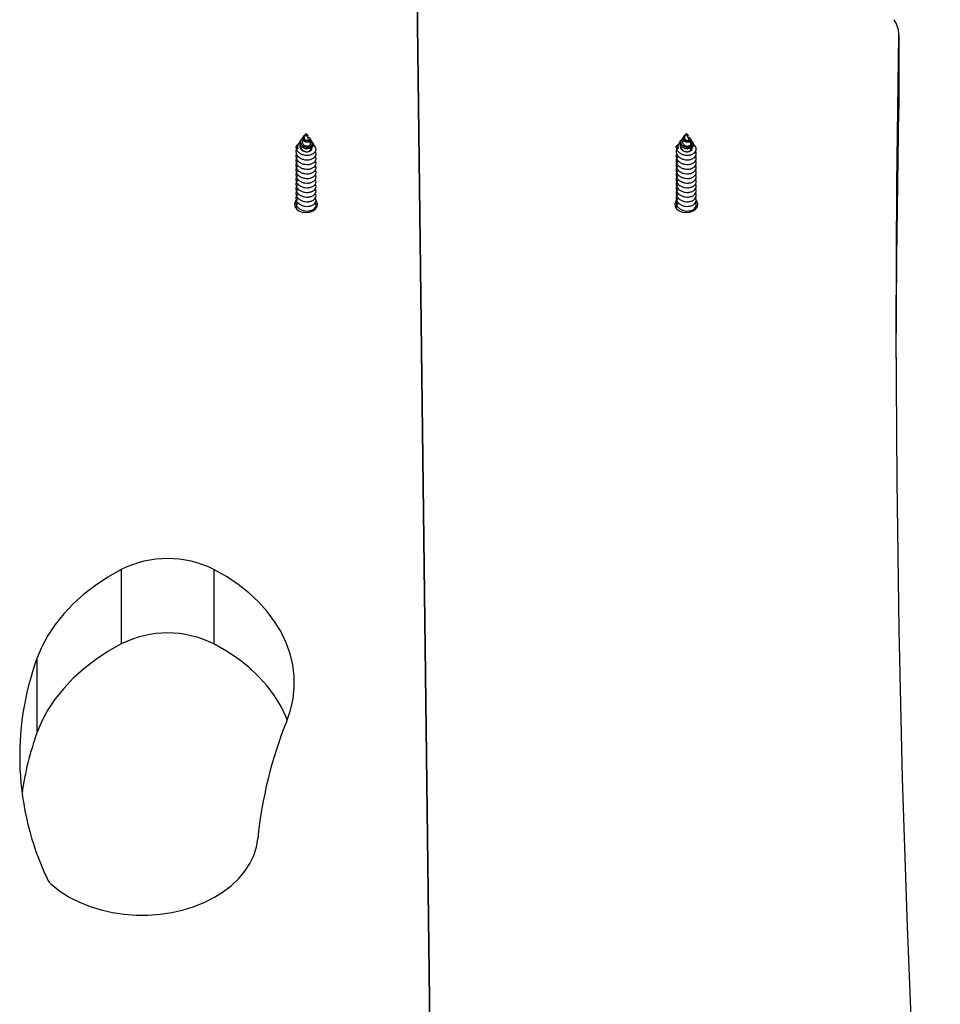
# Model space of a CAD drawing. Units: millimetres. Extents: x -1.4 to 17.5, y 1.4 to 16.5.
# Drawn here: x 10.8 to 11.1, y 13.4 to 13.7 of the extents above; entities that cross this region are included whole.
import ezdxf

# ---------------------------------------------------------------- set-up
doc = ezdxf.new("R2010")
doc.units = ezdxf.units.MM

# ---------------------------------------------------------------- blocks, each defined once
blk = doc.blocks.new('OPSH2_S011A')
at = {"color": 7, "linetype": 'Continuous', "lineweight": 25}
for p, q in [((25.75898261849416, 10.23676526142468), (25.74949957911504, 11.0063459236752)), ((25.74949957911504, 11.0063459236752), (25.75898589674962, 10.23649900747647)), ((25.89987667386067, 10.6757338602673), (25.89987667386067, 10.6531063873898)), ((25.89987786595357, 10.65323799444546), (25.89987786595357, 10.67586534811367)), ((25.89987667386067, 10.6531063873898), (25.89987786595357, 10.65323799444546)), ((25.71891333643926, 10.64498334719052), (25.71881558482183, 10.64483612371792)), ((25.71966065947545, 10.64582222296109), (25.7191809612943, 10.64477580381741)), ((25.71991648261083, 10.64526408506741), (25.71966065947545, 10.64582222296109)), ((25.71966065947545, 10.64550393415799), (25.71974345032704, 10.6453897316586)), ((25.71966065947545, 10.64550393415799), (25.71966065947545, 10.64542287184109)), ((25.71966065947545, 10.64542287184109), (25.71966065947545, 10.64536922766079)), ((25.72047438208592, 10.6440469582211), (25.71992983405126, 10.64523499800076)), ((25.7202065188123, 10.64528673483242), (25.72014971558583, 10.64537220789303)), ((25.72103800360692, 10.64403456045498), (25.72086491171849, 10.64429515196194)), ((25.83452179018987, 10.64498334719052), (25.83442403857244, 10.64483612371792)), ((25.83526911322606, 10.64582222296109), (25.83478947464955, 10.64477580381741)), ((25.83552493636144, 10.64526408506741), (25.83526911322606, 10.64582222296109)), ((25.83526911322606, 10.64550393415799), (25.83535190407765, 10.6453897316586)), ((25.83526911322606, 10.64550393415799), (25.83526911322606, 10.64542287184109)), ((25.83526911322606, 10.64542287184109), (25.83526911322606, 10.64536922766079)), ((25.83608289544118, 10.6440469582211), (25.83553828780187, 10.64523499800076)), ((25.83581503216756, 10.64528673483242), (25.83575822894109, 10.64537220789303)), ((25.83664645735753, 10.64403456045498), (25.8364733654691, 10.64429515196194)), ((25.71717025820745, 10.64233403993954), (25.71731420342458, 10.64252215219845)), ((25.71738233153356, 10.64267772032132), (25.71729059998525, 10.64253943754544)), ((25.71819724623693, 10.64390497995724), (25.71797813956273, 10.64357488943448)), ((25.71877064291967, 10.64388066126217), (25.71862526719106, 10.64356344534268)), ((25.72102912251485, 10.64283674551358), (25.72081776444448, 10.64329784704556)), ((25.72178270403874, 10.64291303945889), (25.72162892405522, 10.6431445438992)), ((25.83277871195806, 10.64233403993954), (25.83292265717519, 10.64252215219845)), ((25.83299084488881, 10.64267772032132), (25.83289905373586, 10.64253943754544)), ((25.83380575959218, 10.64390497995724), (25.83358665291799, 10.64357488943448)), ((25.83437915627492, 10.64388066126217), (25.83423378054631, 10.64356344534268)), ((25.8366376358701, 10.64283674551358), (25.83642627779973, 10.64329784704556)), ((25.83739115778936, 10.64291303945889), (25.83723737780583, 10.6431445438992)), ((25.66352399174703, 10.51325541330685), (25.66352399174703, 10.49062805963864)), ((25.69168706719411, 10.51325541330685), (25.69168706719411, 10.49062805963864)), ((25.63787545744908, 10.48620897127499), (25.63787545744908, 10.46358161760678))]:
    blk.add_line(p, q, dxfattribs=at)
at = {"color": 7, "linetype": 'Continuous', "lineweight": 25, "flags": 128}
for points in [[(25.91251148764623, 10.22412287784924), (25.90939839665425, 10.26924687219967), (25.90669610087407, 10.31438409878125), (25.90440471951497, 10.35953270984997), (25.9025243121816, 10.40469079805722), (25.90105505768788, 10.44985645605435), (25.89999695603383, 10.49502795530667), (25.89935006682408, 10.54020326925625), (25.899114330454, 10.58538060976376), (25.89928992573751, 10.63055806948056), (25.89987667386067, 10.6757338602673)], [(25.89912613217366, 10.57736986471524), (25.89928992573751, 10.60793071581234), (25.89987667386067, 10.6531063873898)], [(25.72177382294667, 10.64290576769223), (25.7218134004308, 10.64286440206875), (25.72195674960149, 10.64237719370236), (25.72182693068517, 10.64190274072995), (25.7214461166097, 10.64149587942471), (25.72087701146138, 10.64121919466366), (25.72017874304784, 10.64110272718777), (25.71945555989278, 10.64116352392544), (25.71877815310491, 10.64139979673733), (25.71823449913991, 10.6417788822781), (25.71787967268956, 10.64226525617947), (25.71774842326177, 10.64280181719174), (25.71784826104177, 10.64333062960019), (25.71802045886052, 10.64363604380002), (25.71802045886052, 10.64363604380002)], [(25.83738233630193, 10.64290576769223), (25.83742191378606, 10.64286440206875), (25.8375652033521, 10.64237719370236), (25.83743544404042, 10.64190274072995), (25.83705457036031, 10.64149587942471), (25.83648546521199, 10.64121919466366), (25.83578719679845, 10.64110272718777), (25.83506401364339, 10.64116352392544), (25.83438660685552, 10.64139979673733), (25.83384295289052, 10.6417788822781), (25.83348818604482, 10.64226525617947), (25.83335687701238, 10.64280181719174), (25.83345677439702, 10.64333062960019), (25.83362897221578, 10.64363604380002), (25.83362897221578, 10.64363604380002)], [(25.71669979874623, 10.62557607485165), (25.71645541970265, 10.62525051428189), (25.7161725956632, 10.62446075273861), (25.71626772467626, 10.62364881826748), (25.71673055474294, 10.62290268732418), (25.71751089875234, 10.62230330301632), (25.71852417771352, 10.6219156344067), (25.71966065947545, 10.62178152395596)], [(25.71966065947545, 10.62178152395596), (25.72079708163274, 10.6219156344067), (25.72181036059392, 10.62230330301632), (25.72259070460332, 10.62290268732418), (25.72305353467, 10.62364881826748), (25.72314866368306, 10.62446075273861), (25.7228658396436, 10.62525051428189), (25.72274013344777, 10.62543254686703)], [(25.83230831210149, 10.62557607485165), (25.83206393305791, 10.62525051428189), (25.83178104941381, 10.62446075273861), (25.83187623803151, 10.62364881826748), (25.83233900849355, 10.62290268732418), (25.83311935250295, 10.62230330301632), (25.83413269106877, 10.6219156344067), (25.83526911322606, 10.62178152395596)], [(25.83526911322606, 10.62178152395596), (25.83640559498799, 10.6219156344067), (25.83741887394918, 10.62230330301632), (25.83819921795858, 10.62290268732418), (25.83866204802526, 10.62364881826748), (25.83875717703832, 10.62446075273861), (25.83847435299886, 10.62525051428189), (25.83834864680303, 10.62543254686703)], [(25.66352399174703, 10.51325541330685), (25.65945871655477, 10.51094442201962), (25.6556524831487, 10.50842243028988), (25.65212692801488, 10.50570410086026), (25.64890237633718, 10.50280481172909), (25.64599730555547, 10.49974149061551), (25.64342840497029, 10.49653142286648), (25.64121027771962, 10.4931930859219), (25.63935573880208, 10.48974567247738), (25.63787545744908, 10.48620897127499)], [(25.71381523196233, 10.46716969801297), (25.71495886628163, 10.4705234129559), (25.71571715657247, 10.47393136812558), (25.71608509604467, 10.47737139059414), (25.71606036011708, 10.48082118822445), (25.71564312760366, 10.48425846887936), (25.71483602110875, 10.48766070200314), (25.7136444050504, 10.4910060722958), (25.71207584921849, 10.49427288366665), (25.71014066521657, 10.49743967844357), (25.70785131041539, 10.50048619104733), (25.7052227455808, 10.50339251352658), (25.7022718984319, 10.50613981081356), (25.69901796166432, 10.50871032072415), (25.69548203532231, 10.51108735395779), (25.69168706719411, 10.51325541330685)], [(25.66352399174703, 10.49062805963864), (25.65945871655477, 10.48831694914212), (25.6556524831487, 10.48579495741238), (25.65212692801488, 10.48307662798275), (25.64890237633718, 10.48017745806088), (25.64599730555547, 10.477114017738), (25.64342840497029, 10.47390394998898), (25.64121027771962, 10.47056573225369), (25.63935573880208, 10.46711831880917), (25.63787545744908, 10.46358161760678)], [(25.71397151534093, 10.46756571127285), (25.7136444050504, 10.46837871862759), (25.71207584921849, 10.47164541078915), (25.71014066521657, 10.47481232477536), (25.70785131041539, 10.47785871816983), (25.7052227455808, 10.48076504064908), (25.7022718984319, 10.48351245714535), (25.69901796166432, 10.48608296705594), (25.69548203532231, 10.48845988108029), (25.69168706719411, 10.49062805963864)], [(25.64266975705159, 10.41717987848629), (25.64514144246114, 10.41527992082943), (25.64787771288884, 10.41357069803585), (25.65084912364019, 10.41207080675473), (25.65402396504415, 10.41079610182156), (25.65736814324391, 10.40976029230465), (25.66084583584798, 10.40897446466793), (25.66441978995336, 10.40844720198025), (25.66805167977346, 10.40818398786892), (25.67170264307988, 10.40818756414761), (25.67533346001638, 10.40845816923489), (25.67890526835454, 10.40899258447995), (25.68237980191243, 10.40978532625546), (25.68571980778707, 10.41082781149258), (25.68888952319158, 10.41210895372738), (25.69185497347844, 10.41361480547299), (25.69458432976735, 10.4153293926846), (25.69704838578237, 10.41723435713162), (25.69922073666585, 10.41930931402554), (25.7010780770017, 10.42153185201992), (25.70260049883855, 10.42387824846615), (25.70377173010839, 10.42632335020413), (25.70457919423116, 10.42884105039944), (25.70501424853337, 10.43140428854336)]]:
    blk.add_lwpolyline(points, dxfattribs=at)
at = {"color": 7, "linetype": 'Continuous', "lineweight": 25}
for centre, radius, start, end in [((25.89176652777151, 10.6757878650768), 0.008110325893595643, 359.6184776608679, 34.60623890528435), ((25.71838291690547, 10.64172315863549), 0.001357835440821522, 153.2631504414321, 205.3211495604059), ((25.71989621349367, 10.64190045675592), 0.001646036668253481, 261.7725131250955, 348.7582837945849), ((25.8339913015072, 10.64172322087857), 0.001357745683175179, 153.2641834365201, 205.3258475705977), ((25.83550466724428, 10.64190045675592), 0.001646036668253425, 261.7725131250955, 348.7582837945849), ((25.67760552947057, 10.48522556163867), 0.03136817318874713, 63.32612339251546, 116.6738766074845), ((25.67760552947057, 10.46259706676015), 0.03136919295087544, 63.32705911214843, 116.6729408878516), ((25.71960986979612, 10.45644753021757), 0.08698423728189804, 159.9922332752335, 205.1257136732202), ((25.83312858037989, 10.41884407446183), 0.1287285555042222, 157.9505189300552, 174.4006671186975), ((25.72117771569738, 10.43335322722292), 0.08861727717827009, 160.0553804984918, 172.3224724188583), ((25.64704673838169, 10.42245283100679), 0.006852882156476978, 205.3987925784128, 230.3045557021591)]:
    blk.add_arc(centre, radius, start, end, dxfattribs=at)
for points, knots in [([(25.7186515528394, 10.64433985544552), (25.71862412896844, 10.64432516131079), (25.71844215685924, 10.64422765783716), (25.71820079121262, 10.64394435232758), (25.71798939307446, 10.64352183370907), (25.7179633552998, 10.64304821482243), (25.71812822911689, 10.64258707573286), (25.71847317397642, 10.64217508487842), (25.71890982996975, 10.64189150336448), (25.71922680146618, 10.64178389371669), (25.71935357634557, 10.64174085451474)], [0, 0, 0, 0, 0.02423187948436252, 0.1607915312775443, 0.3014887425442619, 0.4453583618643865, 0.5925577428418715, 0.7437970657766503, 0.8975299154076881, 1, 1, 1, 1]), ([(25.72102340046895, 10.64402597738614), (25.72106506616201, 10.64395945582315), (25.72116309353369, 10.64380294975022), (25.72110153136983, 10.6435432129591), (25.72088367980923, 10.64330202291318), (25.72052340627506, 10.64314987723252), (25.72008495433711, 10.6431047353643), (25.71962398062279, 10.64317978357109), (25.71920770064953, 10.64336884178725), (25.71887990034084, 10.64364618266232), (25.71868148032191, 10.64398657844855), (25.71863009387944, 10.64434324167529), (25.71868576359812, 10.64463802379292), (25.71879362109958, 10.64478214356119), (25.71882786337865, 10.64482789827694)], [0, 0, 0, 0, 0.07663696267583155, 0.180304693726147, 0.2804002052170601, 0.3769334821111396, 0.4714937358770231, 0.5609142970799099, 0.6494662165027183, 0.7323373050541568, 0.8136776808914065, 0.8913051787902736, 0.9654918913992457, 1, 1, 1, 1]), ([(25.7194650370313, 10.6453954537045), (25.71943880100771, 10.64538760066704), (25.71932602464513, 10.64535384414363), (25.71913655171757, 10.64523379382068), (25.71893211831612, 10.64503448432684), (25.71879745793031, 10.64478531027713), (25.71875162643683, 10.64450261027456), (25.71881311957459, 10.64421555465911), (25.71897854532581, 10.64394315619926), (25.71924203952786, 10.64371908814688), (25.71957387380844, 10.64355765350489), (25.71994560439289, 10.64348313606557), (25.72031018198159, 10.64349488719095), (25.72062902490616, 10.64359632888487), (25.72085688806619, 10.64376796231578), (25.72096391654232, 10.64399060526453), (25.72092837487544, 10.64423181728476), (25.72074140753485, 10.64445225286259), (25.72048329448826, 10.64460826271885), (25.72026839924474, 10.64464419493457), (25.72019495551122, 10.64465647531857)], [0, 0, 0, 0, 0.01353754985473188, 0.05819157773154757, 0.1033179833152282, 0.1515866077808764, 0.2010176893424796, 0.2530248877088798, 0.3068164360465901, 0.3625939909825295, 0.4208307898089227, 0.4804490270071702, 0.543147267809332, 0.606646621550784, 0.673851843146617, 0.7412621804292078, 0.8129730663208147, 0.8847932902918806, 0.9606263462648467, 1, 1, 1, 1]), ([(25.71918561045659, 10.64477401567807), (25.71916347118186, 10.64472088496755), (25.71911225643653, 10.64459797779169), (25.71911612185632, 10.64439066041619), (25.71918845286855, 10.64417262823905), (25.71933650723186, 10.64398026760306), (25.71954193220081, 10.64382479352012), (25.71978420431169, 10.64372975497086), (25.72003093474378, 10.64369197911206), (25.7202536695133, 10.64372175689992), (25.72041707804892, 10.64380019356837), (25.72050572842291, 10.64391908842195), (25.72048359713536, 10.6440037134406), (25.72047247473729, 10.64404624296536)], [0, 0, 0, 0, 0.06200901730688739, 0.14344534752139, 0.2245680161575426, 0.3126589179951463, 0.4008210653472413, 0.4941010170378541, 0.5894315666756113, 0.688038491554928, 0.790701094640164, 0.8948138124003575, 1, 1, 1, 1]), ([(25.71966065947545, 10.64542287184109), (25.71970519655333, 10.6453848224654), (25.71979360657788, 10.64530929110138), (25.71993939598197, 10.64526342593386), (25.72006139957757, 10.6452536886744), (25.72014590364161, 10.64528570794106), (25.72017424117094, 10.64533742177615), (25.72013456480109, 10.64540224557446), (25.72002251453542, 10.64545036165315), (25.71990845712862, 10.64547612453485), (25.71983211109928, 10.64546790628616), (25.71982349936498, 10.64546697927823)], [0, 0, 0, 0, 0.1115970518609514, 0.2215299831177424, 0.3315084736845635, 0.4490053605408715, 0.5740013549814724, 0.7017116724886284, 0.8425151326069028, 0.9822359083324617, 1, 1, 1, 1]), ([(25.72019829337133, 10.64528125120511), (25.72020807718327, 10.64526985668896), (25.72023799614017, 10.64523501218979), (25.72018787468205, 10.64518556395966), (25.72006870905371, 10.64516067309692), (25.71990189190656, 10.6451947597569), (25.71975605700318, 10.64527417324267), (25.7196830115392, 10.6453469559891), (25.71966065947545, 10.64536922766079)], [0, 0, 0, 0, 0.1082377919995996, 0.3309918360475595, 0.5337960929753753, 0.725823561475491, 0.9161014389643718, 1, 1, 1, 1]), ([(25.83426000659001, 10.64433985544552), (25.83423258239073, 10.64432516152452), (25.83405061921276, 10.64422766542599), (25.83380932816017, 10.64394431968854), (25.83359782900989, 10.64352185012272), (25.83357179663945, 10.64304820374569), (25.83373675685762, 10.64258708269504), (25.83408168011393, 10.64217510487366), (25.83451830717804, 10.64189147579496), (25.83483529268615, 10.6417838898477), (25.83496208970082, 10.64174085451474)], [0, 0, 0, 0, 0.02423183424695171, 0.1607814122613916, 0.301483933926054, 0.4453532846624282, 0.5925566186600018, 0.7437956592528605, 0.8975159912254002, 1, 1, 1, 1]), ([(25.83663185421956, 10.64402597738614), (25.83667354453628, 10.64395945644524), (25.83677162767817, 10.6438029552845), (25.83671003923992, 10.64354321230518), (25.83649219332183, 10.64330202252027), (25.83613191120385, 10.64314987392378), (25.83569343448853, 10.6431047279592), (25.83523246977548, 10.64317980955899), (25.83481616202353, 10.64336880257257), (25.83448842494563, 10.64364622094386), (25.83428992679019, 10.64398655711271), (25.83423851946391, 10.64434325829994), (25.83429430532233, 10.64463799363408), (25.83440209983219, 10.64478214135202), (25.83443631712926, 10.64482789827694)], [0, 0, 0, 0, 0.07663945686709793, 0.1803065881241497, 0.2804015204896889, 0.376934238868514, 0.4715042708984081, 0.5609131578921244, 0.6494750856060546, 0.7323371659949764, 0.8136824443761903, 0.8913094931434922, 0.9654982856668072, 1, 1, 1, 1]), ([(25.83507349078191, 10.6453954537045), (25.83504727542659, 10.64538759874618), (25.8349345159606, 10.64535381240408), (25.83474500705798, 10.64523382118647), (25.83454058104708, 10.64503447938829), (25.8344058862278, 10.64478531582414), (25.83436018293033, 10.64450261093576), (25.83442154630775, 10.64421554902206), (25.83458700729007, 10.64394315692594), (25.83485049061001, 10.64371908812141), (25.8351823295945, 10.64355765279366), (25.83555407056811, 10.64348313545257), (25.83591867676678, 10.64349487802689), (25.83623748475311, 10.64359633784976), (25.83646532088933, 10.64376796601742), (25.83657247165247, 10.64399060177207), (25.83653680095649, 10.64423181600965), (25.83634987145997, 10.64445225402675), (25.83609175187412, 10.64460825239154), (25.83587689081578, 10.64464419356305), (25.83580346886647, 10.64465647531857)], [0, 0, 0, 0, 0.01352887714567011, 0.05819142848946383, 0.1033181688252457, 0.151587151352283, 0.2010172392068438, 0.2530231013808434, 0.3068150487495336, 0.3625930174488445, 0.4208302482815215, 0.4804489277336981, 0.5431563924856955, 0.60664885090615, 0.6738545710369063, 0.7412677417419355, 0.8129799071187214, 0.8848006638592506, 0.9606342823692615, 1, 1, 1, 1]), ([(25.83479412381185, 10.64477401567807), (25.8347719597452, 10.64472088628996), (25.83472069085038, 10.64459798984704), (25.8347245846664, 10.64439066145574), (25.83479689495125, 10.64417260677406), (25.83494502393678, 10.6439803076281), (25.83515038699279, 10.64382477229798), (25.83539266228418, 10.64372975926641), (25.83563938586413, 10.64369197805159), (25.83586212971223, 10.64372175663617), (25.83602551076747, 10.64380019737278), (25.8361142766682, 10.64391908457297), (25.83609208231537, 10.64400371282669), (25.8360809284879, 10.64404624296536)], [0, 0, 0, 0, 0.06201526095016775, 0.1434508349776506, 0.2245727503393264, 0.3126753534321452, 0.4008198324417896, 0.4940989179699847, 0.5894285824042456, 0.6880345916568826, 0.790696241455942, 0.8948138780044866, 0.9999999999999999, 0.9999999999999999, 0.9999999999999999, 0.9999999999999999]), ([(25.83526911322606, 10.64542287184109), (25.83531364635583, 10.64538482150679), (25.83540205957179, 10.64530927881775), (25.83554791066327, 10.64526343554722), (25.83566984367754, 10.6452536874957), (25.83575436225347, 10.64528570885237), (25.83578269207756, 10.64533742176796), (25.83574302526104, 10.64540224459675), (25.83563094908205, 10.64545036296282), (25.83551697984531, 10.64547611260683), (25.83544058535718, 10.64546790652899), (25.83543195311559, 10.64546697927823)], [0, 0, 0, 0, 0.1115959397866372, 0.221555410305838, 0.3315094542855422, 0.449005170275168, 0.5739999191198282, 0.7017089639825783, 0.8425110209821437, 0.9822044369437735, 1, 1, 1, 1]), ([(25.83580674712194, 10.64528125120511), (25.83581653093388, 10.64526985668896), (25.83584644989078, 10.64523501218979), (25.83579632843266, 10.64518556395966), (25.83567716280432, 10.64516067309692), (25.83551034565717, 10.6451947597569), (25.83536451075379, 10.64527417324267), (25.83529146528981, 10.6453469559891), (25.83526911322606, 10.64536922766079)], [0, 0, 0, 0, 0.1082377919995996, 0.3309918360475595, 0.5337960929753753, 0.725823561475491, 0.9161014389643718, 1, 1, 1, 1]), ([(25.71679063622487, 10.64101308180203), (25.71673435108387, 10.64090132352599), (25.71662311759538, 10.64068046127328), (25.71660484057448, 10.64034705938489), (25.7166311472467, 10.63987348894339), (25.71685672757594, 10.63926135023836), (25.71744903586587, 10.63858669775878), (25.71829010716392, 10.63808521519864), (25.71927950671689, 10.63779906932892), (25.72031457923204, 10.63775845676615), (25.72127446428404, 10.63795152624958), (25.722055924278, 10.63835679730424), (25.72257799202744, 10.638914980639), (25.72274997488439, 10.63955212257575), (25.72270024619338, 10.64004319280308), (25.72250642886793, 10.64026220534548), (25.72247638289464, 10.64029615713467)], [0, 0, 0, 0, 0.03930724968146278, 0.07768093791844342, 0.1090963526089701, 0.1961200378941734, 0.2841458390785694, 0.3711482026033233, 0.4591638862284533, 0.546205539300304, 0.6341415276211193, 0.7212892298505007, 0.8090693470162119, 0.896379445065224, 0.983936521409645, 0.9999999999999999, 0.9999999999999999, 0.9999999999999999, 0.9999999999999999]), ([(25.71661074940694, 10.64174073530545), (25.71676303981003, 10.64194149367073), (25.71692400083721, 10.64215368217252), (25.71715767090446, 10.64232482105659), (25.71717025820745, 10.64233403993954)], [0, 0, 0, 0, 0.9461321543897981, 1, 1, 1, 1]), ([(25.71661074940694, 10.64174073530545), (25.7166142078806, 10.64164571205934), (25.71662724860307, 10.64128741191494), (25.71685817769794, 10.64067562736896), (25.71744862425676, 10.64000087021928), (25.71829023775008, 10.63949939568634), (25.71927944104955, 10.63921323763303), (25.72031470953353, 10.63917268140345), (25.7212740319912, 10.63936553707013), (25.72205743317973, 10.63977157890427), (25.72257243994245, 10.64032697329809), (25.72277054136175, 10.64097436247981), (25.72260463522362, 10.64161104902074), (25.72229382333008, 10.64206743962482), (25.72198315496662, 10.64223317266429), (25.72192569558156, 10.642263825668)], [0, 0, 0, 0, 0.03098711003308536, 0.1168417879762305, 0.2036830805082573, 0.2895105064932282, 0.3763399301611994, 0.4622078209355483, 0.5489596734259031, 0.6349294944957394, 0.7215293359321748, 0.8076620516858792, 0.8940384152167723, 0.9804019714578455, 0.9999999999999999, 0.9999999999999999, 0.9999999999999999, 0.9999999999999999]), ([(25.71715553586019, 10.64114242388119), (25.71705809023588, 10.64122222850516), (25.71683701563434, 10.64140328102063), (25.71669190047142, 10.6416197063089), (25.71661074940694, 10.64174073530545)], [0, 0, 0, 0, 0.4407816332507167, 1, 1, 1, 1]), ([(25.71780683581365, 10.64311104608883), (25.7177059468233, 10.64303031298083), (25.71739807394825, 10.64278394780455), (25.71712434753699, 10.64223938131532), (25.71702843266776, 10.64163930694563), (25.71712073456293, 10.64127847219684), (25.71715553586019, 10.64114242388119)], [0, 0, 0, 0, 0.1568269105413162, 0.4785730472314424, 0.803402364017651, 1, 1, 1, 1]), ([(25.71787049357427, 10.64230280710568), (25.71786597317733, 10.64229384705492), (25.71778099213334, 10.64212540288632), (25.71780077012427, 10.6417574001815), (25.71795583657531, 10.64126123733955), (25.7183121322234, 10.64082954948377), (25.71879332536282, 10.64051009427827), (25.71926203263702, 10.64033324028229), (25.71955786635426, 10.64028731813674), (25.71966065947545, 10.64027136160244)], [0, 0, 0, 0, 0.01040467805225008, 0.1956023842128902, 0.3787450111597163, 0.5640584432482948, 0.734832662827091, 0.9078625035165999, 1, 1, 1, 1]), ([(25.7180052596761, 10.64209311796536), (25.71798549414252, 10.64202898276004), (25.71791719216635, 10.64180735649721), (25.71800477474808, 10.64141330790777), (25.7182623743076, 10.64096296518424), (25.7187003640167, 10.64059563635952), (25.71919343090049, 10.64036303590261), (25.71952738732962, 10.64029751075383), (25.71966065947545, 10.64027136160244)], [0, 0, 0, 0, 0.07874585172926156, 0.2721149586259814, 0.4659074437545324, 0.6657460409060445, 0.8666091190838067, 1, 1, 1, 1]), ([(25.71863784377111, 10.64355820013394), (25.71860611219036, 10.64349025905436), (25.71852414478526, 10.64331475710956), (25.7185338333331, 10.64300385003104), (25.71866057624011, 10.64266778019906), (25.7189147374249, 10.64236966472332), (25.71927005542075, 10.64214070371314), (25.71968744124679, 10.64200323480678), (25.72012487934008, 10.64196652919041), (25.72052752226064, 10.64203654869185), (25.72085253837413, 10.64219543694604), (25.72104563335616, 10.64242630990417), (25.72110569998968, 10.64265198633244), (25.72103609790993, 10.64278248805918), (25.72101141993535, 10.64282875849118)], [0, 0, 0, 0, 0.05093549801586682, 0.1315739895709042, 0.213531152239069, 0.298536476549576, 0.3841137659202876, 0.473484815699818, 0.5630501121500626, 0.656535830946665, 0.7504417314291292, 0.8477537455644072, 0.9460198718791601, 1, 1, 1, 1]), ([(25.71935357634557, 10.64174085451474), (25.7195690831024, 10.64169006732196), (25.71999723051358, 10.64158916837447), (25.72063546125374, 10.64163364957572), (25.72118512247125, 10.64181862648535), (25.72159150562238, 10.64212223822857), (25.72179963950403, 10.64251617111937), (25.72177278559066, 10.64293540394907), (25.72153628051838, 10.64332518680372), (25.72122522908576, 10.6435038524513), (25.72108121697438, 10.64358657194485)], [0, 0, 0, 0, 0.1213022852574701, 0.2409913275869486, 0.3635983900928374, 0.4897907397333096, 0.6180375485300529, 0.7506415885770541, 0.8845508249210684, 1, 1, 1, 1]), ([(25.71935357634557, 10.64174085451474), (25.71954302197737, 10.64170794059088), (25.71994010053841, 10.64163895291664), (25.72052320664189, 10.64170215929595), (25.72102625870066, 10.64189358330064), (25.72137615348875, 10.64218338134911), (25.72153845413432, 10.64254059211349), (25.72148694679272, 10.64290187169705), (25.72127802351243, 10.64321028165055), (25.72102873652621, 10.64333840772439), (25.72092743699086, 10.64339047266354)], [0, 0, 0, 0, 0.1207668810966991, 0.2531277116811763, 0.3838955419148319, 0.5162245773242036, 0.6470795977858336, 0.7792441221130862, 0.9102942827266625, 1, 1, 1, 1]), ([(25.71966065947545, 10.64027136160244), (25.7198289203845, 10.64026049490336), (25.72016642943545, 10.64023869774688), (25.72066711720272, 10.64033125829052), (25.72111824870099, 10.64053352021152), (25.72141316645975, 10.64084017521041), (25.72153998287759, 10.64109198923767), (25.72150649758278, 10.64121788775343), (25.72150446955693, 10.64122551275601)], [0, 0, 0, 0, 0.173791767063082, 0.3486032176135719, 0.5604963988195096, 0.7739943240550691, 0.9863120390060502, 1, 1, 1, 1]), ([(25.83239914958013, 10.64101308180203), (25.83234283905786, 10.64090132482293), (25.83223155764991, 10.6406804695806), (25.8322132985988, 10.64034705910386), (25.83223959131028, 10.63987348298893), (25.83246527460797, 10.6392613774559), (25.83305747966388, 10.63858666390011), (25.83389861959422, 10.63808523202157), (25.83488801569202, 10.63779906616115), (25.83592309556771, 10.63775845722272), (25.8368829700632, 10.63795152762928), (25.83766445720194, 10.63835678746896), (25.83818639686542, 10.63891499357202), (25.83835857166032, 10.63955213032192), (25.83830862001214, 10.64004316002216), (25.83811492009973, 10.64026220478614), (25.8380848962499, 10.64029615713467)], [0, 0, 0, 0, 0.03930881201229174, 0.07768246180355887, 0.1090978450197059, 0.1961228356205633, 0.2841456292968579, 0.3711520292075104, 0.4591676246517562, 0.5462091905185815, 0.6341450907383576, 0.7212927056564654, 0.8090701964376912, 0.8963811592672404, 0.9839388854504291, 1, 1, 1, 1]), ([(25.83221920315755, 10.64174073530545), (25.83237160480549, 10.64194143330211), (25.83253267655, 10.64215354896247), (25.83276614493043, 10.64232482079829), (25.83277871195806, 10.64233403993954)], [0, 0, 0, 0, 0.9461724627419505, 1, 1, 1, 1]), ([(25.83221920315755, 10.64174073530545), (25.8322226601842, 10.64164571163279), (25.83223569560069, 10.64128740566944), (25.83246672356491, 10.64067565468837), (25.83305706834217, 10.64000083633242), (25.83389875009034, 10.63949941251381), (25.83488795009016, 10.63921323447526), (25.83592322570185, 10.63917268181545), (25.83688253837882, 10.63936553861718), (25.83766596383903, 10.63977156843781), (25.83818085336607, 10.64032698863672), (25.83837910716211, 10.6409743616458), (25.83821304293834, 10.64161103440152), (25.83790233445798, 10.64206744438603), (25.83759166903401, 10.64223317284255), (25.83753420893682, 10.642263825668)], [0, 0, 0, 0, 0.03098712835156813, 0.1168432307036344, 0.2036816947024088, 0.28951323945801, 0.3763427144564634, 0.4622106559928704, 0.5489625597678502, 0.6349324316600022, 0.7215298201782376, 0.8076635262653494, 0.8940406684741882, 0.9804019598721846, 1, 1, 1, 1]), ([(25.83276404921544, 10.64114242388119), (25.83266660640784, 10.64122222958564), (25.83244553202822, 10.64140328960444), (25.83230037783433, 10.64161970768133), (25.83221920315755, 10.64174073530545)], [0, 0, 0, 0, 0.4407693367748926, 1, 1, 1, 1]), ([(25.83341528956426, 10.64311104608883), (25.83331439779541, 10.64303031373753), (25.83300652251474, 10.64278395572897), (25.8327329097976, 10.642239365039), (25.83263684481899, 10.64163930450182), (25.83272922003398, 10.64127847220685), (25.83276404921544, 10.64114242388119)], [0, 0, 0, 0, 0.1568274650143945, 0.4785653008012868, 0.8033980925188937, 1, 1, 1, 1]), ([(25.83347900692952, 10.64230280710568), (25.83347448658715, 10.64229384705492), (25.83338950613434, 10.64212540204777), (25.83340917604819, 10.64175739284461), (25.83356437533367, 10.64126124563141), (25.83392063863376, 10.64082954874253), (25.83440184030788, 10.64051009324054), (25.83487052807341, 10.64033325132901), (25.83516634017833, 10.64028731953736), (25.83526911322606, 10.64027136160244)], [0, 0, 0, 0, 0.01040479802879349, 0.1956056221493099, 0.3787551057416015, 0.5640706746829416, 0.7348468634625595, 0.9078786993625005, 1, 1, 1, 1]), ([(25.83361371342671, 10.64209311796536), (25.83359394630607, 10.6420289825836), (25.83352563823355, 10.64180735373598), (25.83361331108991, 10.641413312729), (25.83387088011769, 10.64096296263857), (25.83430886992137, 10.64059565456033), (25.83480189893108, 10.64036302689316), (25.8351358401671, 10.64029750916221), (25.83526911322606, 10.64027136160244)], [0, 0, 0, 0, 0.07874703859763854, 0.2721214866993084, 0.4659168926950193, 0.6657585018415287, 0.866607108597986, 1, 1, 1, 1]), ([(25.83424635712636, 10.64355820013394), (25.83421462552833, 10.64349025902798), (25.83413265807685, 10.64331475701498), (25.83414234713037, 10.64300385068405), (25.83426908790734, 10.64266777770432), (25.83452324727132, 10.64236968625833), (25.83487853015795, 10.64214067245926), (25.83529592576197, 10.64200325243279), (25.83573335685487, 10.64196652962879), (25.83613602643182, 10.64203653494756), (25.83646099371909, 10.64219544809281), (25.83665405905613, 10.64242630964223), (25.8367142528552, 10.64265199115549), (25.83664457806954, 10.64278248844936), (25.83661987368596, 10.64282875849118)], [0, 0, 0, 0, 0.05093569659141779, 0.1315745025211744, 0.2135319847049887, 0.2985376404146136, 0.3841052474271083, 0.4734881978490145, 0.5630420695659336, 0.6565388173000544, 0.7504367481255356, 0.8477491416384103, 0.9460168614654348, 1, 1, 1, 1]), ([(25.83496208970082, 10.64174085451474), (25.83517757587397, 10.64169006853886), (25.83560571976905, 10.64158916319853), (25.83624395694206, 10.64163364739385), (25.83679364049404, 10.64181861685834), (25.83719994955773, 10.64212225017569), (25.83740809630144, 10.64251616930765), (25.83738124110751, 10.6429354056089), (25.83714472887478, 10.64332517515309), (25.83683371867319, 10.64350385060139), (25.83668973032964, 10.64358657194485)], [0, 0, 0, 0, 0.1212931888712893, 0.2409942943067673, 0.3636030440867509, 0.4897907035647922, 0.6180392772477808, 0.7506451421436697, 0.8845562212982114, 0.9999999999999999, 0.9999999999999999, 0.9999999999999999, 0.9999999999999999]), ([(25.83496208970082, 10.64174085451474), (25.83515151437878, 10.6417079421543), (25.83554858875523, 10.64163895085208), (25.83613170686768, 10.64170215412183), (25.83663477162209, 10.64189358318968), (25.8369846667094, 10.64218338126271), (25.83714696844909, 10.64254059256369), (25.83709545640995, 10.64290186996992), (25.83688654391536, 10.64321029450808), (25.83663721352714, 10.64333840938876), (25.83653589074147, 10.64339047266354)], [0, 0, 0, 0, 0.1207535739813643, 0.2531251512828481, 0.3838919640026913, 0.5162199697504016, 0.6470739720197858, 0.7792374679654496, 0.9102866088683804, 1, 1, 1, 1]), ([(25.83526911322606, 10.64027136160244), (25.83543737281452, 10.64026049663504), (25.83577489697309, 10.64023870180687), (25.83627560677196, 10.64033124156309), (25.83672674156715, 10.64053353531095), (25.83702146758351, 10.64084016740422), (25.83714879192048, 10.64109201316738), (25.83711497197619, 10.64121788780618), (25.83711292330754, 10.64122551275601)], [0, 0, 0, 0, 0.1737900524726446, 0.3486181180085915, 0.5604940830603778, 0.7739899019734849, 0.9863092699807862, 1, 1, 1, 1]), ([(25.71724816147817, 10.63889199091305), (25.71714764084864, 10.63879617296139), (25.71682886814433, 10.63849231347091), (25.71665528043305, 10.63799109950092), (25.71660160072152, 10.6375195723766), (25.71663361345618, 10.63704442975437), (25.71685579552123, 10.63643313633644), (25.7174492367978, 10.63575812785426), (25.71829011357131, 10.63525694148562), (25.71927948953198, 10.63497048663508), (25.72031456917939, 10.63493019419626), (25.72127447445764, 10.63512300091939), (25.72205594830776, 10.63552831237654), (25.72257797520088, 10.6360866353351), (25.72274997859058, 10.63672375526117), (25.72270024606242, 10.63721483347204), (25.72250642885065, 10.63743384577798), (25.72247638289464, 10.63746779753079)], [0, 0, 0, 0, 0.0368358497222355, 0.1168144630786469, 0.1520849507743512, 0.1809658281053212, 0.2609756439546847, 0.341899686849255, 0.4218767249802196, 0.5027946493474771, 0.5828135523548805, 0.6636532841641632, 0.7437700714979188, 0.8244732777883842, 0.9047393591484012, 0.9852324930532715, 0.9999999999999999, 0.9999999999999999, 0.9999999999999999, 0.9999999999999999]), ([(25.71679063622487, 10.6395987827908), (25.71673435108478, 10.6394870237617), (25.71662313352427, 10.63926619164509), (25.71660483807246, 10.63893282757896), (25.71663115041265, 10.63845934404604), (25.71685669850486, 10.6378470018261), (25.71744904436419, 10.63717254674326), (25.71829014355826, 10.63667106249783), (25.71927947171044, 10.6363846953253), (25.72031460621493, 10.63634432201057), (25.72127440184813, 10.63653736094589), (25.72205600598154, 10.63694247466888), (25.72257795667629, 10.63750081132535), (25.7227499831326, 10.63813793376072), (25.72270024590144, 10.63862901332037), (25.72250642882882, 10.63884802558628), (25.72247638289464, 10.63888197733273)], [0, 0, 0, 0, 0.03930733342999867, 0.07766998011303065, 0.1090886690855427, 0.1961171141382916, 0.2841390190505181, 0.3711398395683977, 0.4591591728085182, 0.5462005859983934, 0.634138471371171, 0.7212796771670466, 0.8090689402168867, 0.8963792242899261, 0.9839364871845893, 1, 1, 1, 1]), ([(25.83285667483342, 10.63889199091305), (25.8327561563403, 10.63879617241933), (25.8324373863954, 10.6384923073782), (25.83226372492591, 10.63799110629121), (25.83221005712149, 10.63751957250393), (25.83224205879851, 10.63704442347704), (25.83246434212579, 10.63643316366129), (25.83305768073315, 10.63575809396376), (25.83389862596614, 10.63525695832037), (25.83488799851621, 10.63497048346549), (25.83592308551233, 10.63493019465373), (25.83688298023863, 10.6351230022991), (25.83766448123261, 10.63552830254035), (25.83818638003704, 10.63608664826812), (25.8383585753656, 10.63672376300825), (25.83830861988118, 10.63721480069022), (25.83811492008154, 10.63743384521864), (25.8380848962499, 10.63746779753079)], [0, 0, 0, 0, 0.03683581578002413, 0.116815828003438, 0.152086283199326, 0.1809671339181546, 0.26097815608848, 0.3418994406237797, 0.421880196222513, 0.5027980460283497, 0.5828168753027311, 0.6636565326226431, 0.7437732461331816, 0.8244740445622168, 0.9047409273899051, 0.9852346651800273, 1, 1, 1, 1]), ([(25.83239914958013, 10.6395987827908), (25.83234283905786, 10.63948702505864), (25.83223157358334, 10.6392661999506), (25.83221329609678, 10.63893282729792), (25.83223959447623, 10.63845933809249), (25.83246524553506, 10.63784702904455), (25.83305748816584, 10.63717251288641), (25.83389865598856, 10.63667107932348), (25.83488798068556, 10.63638469215844), (25.8359231225506, 10.63634432246714), (25.83688290762821, 10.6365373623256), (25.83766453890367, 10.63694246483634), (25.83818636151064, 10.63750082425746), (25.83835857990762, 10.63813794150688), (25.83830861972019, 10.63862898053854), (25.83811492006062, 10.63884802502695), (25.8380848962499, 10.63888197733273)], [0, 0, 0, 0, 0.03930889575887064, 0.07767150400209294, 0.1090901614927201, 0.1961199117744277, 0.2841388090289531, 0.3711436660132791, 0.4591629110570234, 0.5462042370304094, 0.6341420342884225, 0.7212831527678156, 0.8090697896658493, 0.8963809385095277, 0.9839388512325697, 1, 1, 1, 1]), ([(25.71724816147817, 10.63747781111111), (25.71714764028748, 10.63738198825727), (25.71682884473758, 10.63707809313551), (25.71665527646492, 10.63657699764904), (25.7166016024441, 10.63610524663805), (25.71663360063776, 10.63563021749347), (25.71685583509698, 10.63501889304722), (25.71744925335061, 10.63434399968888), (25.71829005975106, 10.63384256307096), (25.719279520694, 10.63355640794167), (25.72031457420708, 10.63351580076856), (25.72127444555663, 10.63370885680693), (25.72205595711712, 10.63411416659152), (25.72257797233597, 10.63467228922387), (25.72275000086866, 10.63530952460393), (25.72270018862601, 10.63580040579005), (25.72250642882882, 10.63601962401013), (25.72247638289464, 10.63605361772885)], [0, 0, 0, 0, 0.0368333702065889, 0.1168143193887576, 0.1520889452460788, 0.180972605973359, 0.2609720893538505, 0.3418980224098497, 0.4218791503630863, 0.5027940230252337, 0.5828133495777461, 0.6636543632231839, 0.7437681867497973, 0.8244691156098843, 0.9047347379397805, 0.9852274115160494, 1, 1, 1, 1]), ([(25.71724816147817, 10.63606363130917), (25.71714764097324, 10.63596781088459), (25.71682886866456, 10.63566394355063), (25.71665527161549, 10.63516280222107), (25.71660160259053, 10.63469106840772), (25.71663360297789, 10.63421602364075), (25.71685581609945, 10.63360475122305), (25.71744926423999, 10.63292979040931), (25.71829008000823, 10.63242843212798), (25.71927949091715, 10.63214203018912), (25.72031458576858, 10.63210166177201), (25.72127443537302, 10.63229471530745), (25.72205597068042, 10.63269979051698), (25.72257798422761, 10.63325818478903), (25.72274996174947, 10.63389526761408), (25.72270028264047, 10.63438630798724), (25.72250642888248, 10.63460536621265), (25.72247638289464, 10.63463931871762)], [0, 0, 0, 0, 0.0368357312487378, 0.1168140873735083, 0.1520888015096193, 0.1809725345215674, 0.2609750530587089, 0.3418988356808956, 0.421880163796062, 0.5027978279106146, 0.5828164735567953, 0.6636576895161254, 0.7437705819463566, 0.8244735286747052, 0.9047429419046835, 0.9852358169230836, 1, 1, 1, 1]), ([(25.83285667483342, 10.63747781111111), (25.83275615577914, 10.63738198771431), (25.83243736298682, 10.63707808704281), (25.83226372095687, 10.63657700444115), (25.83221005884407, 10.63610524676538), (25.83224204597828, 10.63563021121614), (25.83246438170154, 10.63501892037117), (25.83305769727959, 10.63434396579747), (25.83389857214588, 10.63384257990207), (25.83488802967823, 10.63355640477208), (25.83592309054093, 10.63351580122604), (25.8368829513367, 10.63370885818573), (25.83766449003924, 10.63411415675715), (25.83818637717486, 10.63467230215598), (25.83835859763731, 10.63530953235373), (25.83830856245568, 10.63580037300549), (25.8381149200588, 10.63601962345079), (25.8380848962499, 10.63605361772885)], [0, 0, 0, 0, 0.03683333624212221, 0.1168156841760061, 0.1520902775061963, 0.1809739115995267, 0.2609746014078821, 0.3418977761423371, 0.4218826212690741, 0.5027974193187035, 0.5828166720844911, 0.6636576111855171, 0.7437713608382691, 0.8244698817460958, 0.9047363054856026, 0.9852295828900413, 1, 1, 1, 1]), ([(25.83285667483342, 10.63606363130917), (25.8327561564649, 10.63596781034254), (25.83243738691563, 10.63566393745701), (25.83226371610745, 10.63516280901318), (25.8322100589905, 10.63469106853505), (25.83224204831932, 10.63421601736432), (25.83246436270402, 10.633604778547), (25.83305770816987, 10.63292975651699), (25.83389859240488, 10.63242844896273), (25.83488799990137, 10.63214202701953), (25.83592310210243, 10.63210166222949), (25.836882941154, 10.63229471668716), (25.83766450360254, 10.63269978068443), (25.83818638906105, 10.63325819772022), (25.83835855853086, 10.63389527536934), (25.83830865645196, 10.63438627518723), (25.83811492011428, 10.63460536565331), (25.8380848962499, 10.63463931871762)], [0, 0, 0, 0, 0.03683569732962406, 0.1168154523668118, 0.1520901340212263, 0.1809738404364274, 0.2609775654597047, 0.3418985897819938, 0.42188363518317, 0.5028012247870407, 0.5828197967503748, 0.663660938269418, 0.7437737569300179, 0.8244742958550444, 0.9047445105577507, 0.9852379895096949, 1, 1, 1, 1]), ([(25.71724816147817, 10.63464933229794), (25.71714763831933, 10.63455355628581), (25.71682878233806, 10.63424975808981), (25.71665530348328, 10.63374849872422), (25.71660159829135, 10.63327689791082), (25.71663361527699, 10.63280177632883), (25.71685580455342, 10.63219046131768), (25.71744922394301, 10.63151548297343), (25.71829011095743, 10.63101427886146), (25.71927949145284, 10.6307278413086), (25.72031458640795, 10.63068748451029), (25.72127443483369, 10.63088053438592), (25.722055972192, 10.63128561265499), (25.72257797091079, 10.63184398999225), (25.72274997979021, 10.6324810929335), (25.72270024601967, 10.6329721749879), (25.72250642884519, 10.63319118718015), (25.72247638289464, 10.63322513891568)], [0, 0, 0, 0, 0.03682769788203357, 0.1168161831909564, 0.152083781779415, 0.1809647034883473, 0.2609746422797028, 0.3419011624924624, 0.4218783235150533, 0.5027957784337288, 0.5828148043970874, 0.6636564045831544, 0.7437696777785049, 0.8244730080764165, 0.9047392127721995, 0.9852324703617218, 0.9999999999999999, 0.9999999999999999, 0.9999999999999999, 0.9999999999999999]), ([(25.71724816147817, 10.633235152496), (25.71714764083681, 10.63313933341475), (25.71682886809795, 10.63283547034085), (25.71665528413833, 10.63233430578644), (25.7166016007679, 10.63186269498134), (25.71663360807379, 10.63138765146583), (25.71685580950107, 10.63077623678315), (25.7174492554288, 10.63010134570946), (25.71829005961099, 10.62959990312616), (25.71927951712787, 10.62931375055165), (25.72031457625799, 10.62927314082377), (25.72127446311079, 10.62946620549688), (25.72205594224052, 10.62987149816296), (25.722577974868, 10.63042963168378), (25.72275000016016, 10.63106686568868), (25.72270018865147, 10.63155774718585), (25.72250642883155, 10.63177696539593), (25.72247638289464, 10.63181095911374)], [0, 0, 0, 0, 0.03683559308546272, 0.1168136492278183, 0.1520809479143195, 0.1809645725893074, 0.2609709963185285, 0.341896828363599, 0.421877856485203, 0.5027926281502272, 0.5828113646782063, 0.663652277418711, 0.7437685065757473, 0.8244693347057538, 0.9047348568489142, 0.9852274299550444, 1, 1, 1, 1]), ([(25.83285667483342, 10.63464933229794), (25.83275615381099, 10.63455355574375), (25.83243730058639, 10.63424975199892), (25.83226374797796, 10.63374850551359), (25.83221005469041, 10.63327689803906), (25.83224206061932, 10.63280177005241), (25.83246435115889, 10.63219048864163), (25.83305766787744, 10.63151544908474), (25.83389862335135, 10.63101429569529), (25.83488800043706, 10.63072783813901), (25.8359231027418, 10.63068748496686), (25.83688294061376, 10.63088053576563), (25.83766450511412, 10.63128560282063), (25.83818637574696, 10.63184400292526), (25.83835857656614, 10.63248110067967), (25.83830861983843, 10.63297214220698), (25.83811492007608, 10.63319118662081), (25.8380848962499, 10.63322513891568)], [0, 0, 0, 0, 0.03682766395101728, 0.1168175479486356, 0.1520851140434677, 0.1809660091431064, 0.2609771542652803, 0.3419009161984921, 0.4218817947025638, 0.5027991750683446, 0.5828181273065717, 0.6636596530096323, 0.743772852393017, 0.8244737748338705, 0.9047407810065851, 0.9852346424903381, 0.9999999999999999, 0.9999999999999999, 0.9999999999999999, 0.9999999999999999]), ([(25.83285667483342, 10.633235152496), (25.83275615632938, 10.63313933287269), (25.83243738634901, 10.63283546424815), (25.83226372863301, 10.63233431257764), (25.83221005716787, 10.63186269510867), (25.83224205341521, 10.63138764518941), (25.83246435610654, 10.63077626410892), (25.83305769935869, 10.63010131181805), (25.83389857200582, 10.62959991995818), (25.8348880261121, 10.62931374738206), (25.83592309259184, 10.62927314128034), (25.83688296889177, 10.62946620687659), (25.83766447516355, 10.62987148832859), (25.83818637970781, 10.63042964461589), (25.83835859692881, 10.63106687343848), (25.83830856248024, 10.6315577144013), (25.83811492006244, 10.6317769648375), (25.8380848962499, 10.63181095911374)], [0, 0, 0, 0, 0.03683555912124389, 0.1168150140725587, 0.1520822802408853, 0.1809658782837582, 0.2609735083251865, 0.3418965820572032, 0.4218813273526569, 0.5027960244103032, 0.5828146871570927, 0.6636555253583212, 0.7437716806442749, 0.8244701008300599, 0.9047364243868375, 0.9852296013254047, 1, 1, 1, 1]), ([(25.71724816147817, 10.63040667368283), (25.71714763904511, 10.63031089979164), (25.71682880644148, 10.63000712840299), (25.71665529738057, 10.62950583406005), (25.71660159907806, 10.62903421793622), (25.71663361067131, 10.62855917297553), (25.71685578391426, 10.62794775536518), (25.71744928733752, 10.62727298314427), (25.7182900779073, 10.62677158345183), (25.71927948916364, 10.62648519351193), (25.72031460150556, 10.62644482626807), (25.72127440310233, 10.62663786356994), (25.72205600564412, 10.62704297772949), (25.72257795676724, 10.62760131426772), (25.72274998310714, 10.62823843673492), (25.72270024590235, 10.62872951628729), (25.72250642882882, 10.62894852855412), (25.72247638289464, 10.62898248030056)], [0, 0, 0, 0, 0.03682993398166384, 0.1168155543304892, 0.1520831211852843, 0.1809669654878773, 0.2609739975763136, 0.3418943376620102, 0.4218759739497243, 0.5027939498445798, 0.5828129038070949, 0.6636560030092542, 0.7437666983584575, 0.8244731660149985, 0.9047392984875273, 0.9852324836494941, 1, 1, 1, 1]), ([(25.71724816147817, 10.63182097269406), (25.71714764066947, 10.63172515148368), (25.71682885977516, 10.63142127439083), (25.71665527599198, 10.63092014896016), (25.71660160191568, 10.63044843013346), (25.71663360746079, 10.62997332547808), (25.71685581289439, 10.62936210098165), (25.71744927886375, 10.62868713489648), (25.71829004151932, 10.62818573597256), (25.71927952414008, 10.62789956748735), (25.72031457464, 10.62785896130923), (25.72127446509622, 10.62805202775131), (25.72205592557857, 10.62845730453942), (25.72257798596839, 10.62901546790259), (25.72274999769543, 10.62965268377489), (25.72270018873878, 10.63014356745849), (25.72250642884337, 10.63036278560399), (25.72247638289464, 10.63039677931179)], [0, 0, 0, 0, 0.03683565369694226, 0.1168166346529564, 0.152091274523746, 0.1809719981625252, 0.2609743482670403, 0.341897960517025, 0.4218807091654685, 0.5027950201715912, 0.582813888367167, 0.663654934128126, 0.7437712951131792, 0.8244690458771388, 0.9047347000939716, 0.9852274056473774, 0.9999999999999999, 0.9999999999999999, 0.9999999999999999, 0.9999999999999999]), ([(25.83285667483342, 10.63040667368283), (25.83275615453677, 10.63031089924958), (25.83243732469073, 10.6300071223112), (25.83226374187434, 10.62950584085034), (25.83221005547803, 10.62903421806355), (25.83224205601273, 10.62855916669911), (25.832464330517, 10.62794778269004), (25.83305773126922, 10.62727294925376), (25.83389859030395, 10.62677160028657), (25.83488799814786, 10.62648519034234), (25.83592311783941, 10.62644482672555), (25.83688290888331, 10.62663786494964), (25.83766453856533, 10.62704296789603), (25.83818636160159, 10.62760132720074), (25.83835857988215, 10.62823844448199), (25.8383086197211, 10.62872948350638), (25.83811492006062, 10.62894852799478), (25.8380848962499, 10.62898248030056)], [0, 0, 0, 0, 0.03682990005703373, 0.1168169191656259, 0.1520844535349118, 0.1809682712321425, 0.2609765097166247, 0.3418940913468844, 0.4218794449113578, 0.502797346271396, 0.582816226527197, 0.6636592512635091, 0.7437698728214939, 0.8244739327315083, 0.9047408666986555, 0.9852346557727698, 1, 1, 1, 1]), ([(25.83285667483342, 10.63182097269406), (25.83275615616112, 10.63172515094162), (25.83243737802623, 10.63142126829813), (25.83226372048394, 10.63092015575135), (25.83221005831565, 10.63044843026078), (25.83224205280312, 10.62997331920074), (25.83246435949896, 10.6293621283056), (25.83305772279273, 10.62868710100416), (25.83389855391506, 10.62818575280367), (25.83488803312339, 10.62789956431776), (25.83592309097294, 10.62785896176671), (25.83688297087629, 10.6280520291301), (25.83766445850161, 10.62845729470415), (25.8381863908091, 10.6290154808356), (25.83835859446408, 10.6296526915247), (25.83830856256755, 10.63014353467393), (25.83811492007426, 10.63036278504556), (25.8380848962499, 10.63039677931179)], [0, 0, 0, 0, 0.03683561974109534, 0.1168179994726687, 0.1520926068265853, 0.1809733038425322, 0.2609768603507069, 0.3418977142257484, 0.4218841799956873, 0.5027984164133696, 0.5828172108459423, 0.6636581820859984, 0.7437744692181776, 0.8244698119625455, 0.9047362676126787, 0.9852295770179313, 1, 1, 1, 1]), ([(25.71724816147817, 10.62899249388089), (25.71714763906239, 10.62889672112838), (25.71682880651333, 10.62859295335043), (25.71665529348884, 10.62809160927451), (25.71660159929088, 10.6276200774963), (25.71663361468855, 10.62714493102054), (25.71685579313926, 10.62653364083768), (25.71744924806281, 10.62585862281854), (25.71829009658741, 10.62535745224601), (25.71927949613764, 10.62507098747925), (25.72031456808345, 10.6250306977107), (25.72127447474959, 10.62522350374171), (25.72205594822954, 10.62562881538348), (25.7225779752218, 10.62618713829202), (25.72274997858422, 10.62682425823174), (25.72270024606242, 10.62731533643988), (25.72250642885065, 10.62753434874581), (25.72247638289464, 10.62756830049862)], [0, 0, 0, 0, 0.03682983642348417, 0.1168152448997733, 0.1520856616278674, 0.1809664808477372, 0.2609761357096636, 0.341900015777284, 0.4218784820036516, 0.5027956497724164, 0.5828143917740984, 0.6636539609260734, 0.7437705870571549, 0.8244736309650149, 0.9047395508219638, 0.9852325227669146, 1, 1, 1, 1]), ([(25.71724816147817, 10.62757831407895), (25.71714764028748, 10.62748249122511), (25.71682884473758, 10.62717859610335), (25.71665527646492, 10.62667750061688), (25.7166016024441, 10.62620574960589), (25.71663360063776, 10.62573072046131), (25.71685583509698, 10.62511939601505), (25.71744925335061, 10.62444450265671), (25.71829005975106, 10.62394306603879), (25.719279520694, 10.6236569109095), (25.72031457420708, 10.6236163037364), (25.72127444555663, 10.62380935977477), (25.72205595711712, 10.62421466955935), (25.72257797233597, 10.62477279219171), (25.72275000086866, 10.62541002757176), (25.72270018862601, 10.62590090875788), (25.72250642882882, 10.62612012697797), (25.72247638289464, 10.62615412069668)], [0, 0, 0, 0, 0.0368333702065889, 0.1168143193887576, 0.1520889452460788, 0.180972605973359, 0.2609720893538505, 0.3418980224098497, 0.4218791503630863, 0.5027940230252337, 0.5828133495777461, 0.6636543632231839, 0.7437681867497973, 0.8244691156098843, 0.9047347379397805, 0.9852274115160494, 1, 1, 1, 1]), ([(25.71724816147817, 10.626164134277), (25.71714764097324, 10.62606831385243), (25.71682886866456, 10.62576444651846), (25.71665527161549, 10.62526330518891), (25.71660160259053, 10.62479157137555), (25.71663360297789, 10.62431652660858), (25.71685581609945, 10.62370525419088), (25.71744926423999, 10.62303029337714), (25.71829008000823, 10.62252893509581), (25.71927949091715, 10.62224253315695), (25.72031458576858, 10.62220216473985), (25.72127443537302, 10.62239521827529), (25.72205597068042, 10.62280029348481), (25.72257798422761, 10.62335868775686), (25.72274996174947, 10.62399577058191), (25.72270028264047, 10.62448681095508), (25.72250642888248, 10.62470586918049), (25.72247638289464, 10.62473982168545)], [0, 0, 0, 0, 0.0368357312487378, 0.1168140873735083, 0.1520888015096193, 0.1809725345215674, 0.2609750530587089, 0.3418988356808956, 0.421880163796062, 0.5027978279106146, 0.5828164735567953, 0.6636576895161254, 0.7437705819463566, 0.8244735286747052, 0.9047429419046835, 0.9852358169230836, 1, 1, 1, 1]), ([(25.83285667483342, 10.62899249388089), (25.83275615455405, 10.62889672058542), (25.83243732476258, 10.62859294725864), (25.83226373798261, 10.62809161606388), (25.83221005568994, 10.62762007762363), (25.83224206003088, 10.62714492474321), (25.83246433974473, 10.62653366816163), (25.83305769199633, 10.62585858892895), (25.83389860898133, 10.62535746907984), (25.83488800512187, 10.62507098430966), (25.83592308441639, 10.62503069816727), (25.83688298053058, 10.62522350512141), (25.83766448115348, 10.62562880554729), (25.83818638005796, 10.62618715122504), (25.83835857536015, 10.62682426597881), (25.83830861988118, 10.62731530365805), (25.83811492008154, 10.62753434818647), (25.8380848962499, 10.62756830049862)], [0, 0, 0, 0, 0.03682980249437245, 0.1168166097167949, 0.1520869939523768, 0.1809677865660861, 0.260978647762968, 0.3418997694934758, 0.4218819531197637, 0.5027990463444117, 0.5828177146296426, 0.6636572093089877, 0.7437737616334433, 0.8244743977012806, 0.9047411190407617, 0.9852346948862694, 1, 1, 1, 1]), ([(25.83285667483342, 10.62757831407895), (25.83275615577914, 10.62748249068214), (25.83243736298682, 10.62717859001064), (25.83226372095687, 10.62667750740898), (25.83221005884407, 10.62620574973322), (25.83224204597828, 10.62573071418397), (25.83246438170154, 10.625119423339), (25.83305769727959, 10.6244444687653), (25.83389857214588, 10.6239430828699), (25.83488802967823, 10.62365690773991), (25.83592309054093, 10.62361630419387), (25.8368829513367, 10.62380936115356), (25.83766449003924, 10.62421465972498), (25.83818637717486, 10.62477280512381), (25.83835859763731, 10.62541003532156), (25.83830856245568, 10.62590087597333), (25.8381149200588, 10.62612012641863), (25.8380848962499, 10.62615412069668)], [0, 0, 0, 0, 0.03683333624212221, 0.1168156841760061, 0.1520902775061963, 0.1809739115995267, 0.2609746014078821, 0.3418977761423371, 0.4218826212690741, 0.5027974193187035, 0.5828166720844911, 0.6636576111855171, 0.7437713608382691, 0.8244698817460958, 0.9047363054856026, 0.9852295828900413, 1, 1, 1, 1]), ([(25.83285667483342, 10.626164134277), (25.8327561564649, 10.62606831331037), (25.83243738691563, 10.62576444042485), (25.83226371610745, 10.62526331198102), (25.8322100589905, 10.62479157150288), (25.83224204831932, 10.62431652033216), (25.83246436270402, 10.62370528151483), (25.83305770816987, 10.62303025948482), (25.83389859240488, 10.62252895193056), (25.83488799990137, 10.62224252998736), (25.83592310210243, 10.62220216519732), (25.836882941154, 10.62239521965499), (25.83766450360254, 10.62280028365227), (25.83818638906105, 10.62335870068806), (25.83835855853086, 10.62399577833718), (25.83830865645196, 10.62448677815506), (25.83811492011428, 10.62470586862115), (25.8380848962499, 10.62473982168545)], [0, 0, 0, 0, 0.03683569732962406, 0.1168154523668118, 0.1520901340212263, 0.1809738404364274, 0.2609775654597047, 0.3418985897819938, 0.42188363518317, 0.5028012247870407, 0.5828197967503748, 0.663660938269418, 0.7437737569300179, 0.8244742958550444, 0.9047445105577507, 0.9852379895096949, 1, 1, 1, 1]), ([(25.71724816147817, 10.62474983526577), (25.71714784115575, 10.62465409166349), (25.71682962856558, 10.62435039626858), (25.71664901649838, 10.62384799715151), (25.71661032107586, 10.6233787946138), (25.71659940128411, 10.62314673086881), (25.71664067152615, 10.62303969020728), (25.71664675061238, 10.62302392317166)], [0, 0, 0, 0, 0.198047642870318, 0.6282002693783011, 0.8178581945767227, 0.9731706033701774, 1, 1, 1, 1]), ([(25.72261043374074, 10.62301617456784), (25.72260560857667, 10.6230875561149), (25.72259805962877, 10.62319923223718), (25.72250864511552, 10.62329212474457), (25.72247638289464, 10.62332564188351)], [0, 0, 0, 0, 0.6391836152530472, 1, 1, 1, 1]), ([(25.83285667483342, 10.62474983526577), (25.83275635661467, 10.6246540911096), (25.83243814668386, 10.62435039013313), (25.83225746185526, 10.62384800425467), (25.8322187761034, 10.6233787942782), (25.83220785499653, 10.62314673087882), (25.83224912527221, 10.6230396902091), (25.83225520436299, 10.62302392317166)], [0, 0, 0, 0, 0.1980460747357342, 0.6282032132760795, 0.8178596367694201, 0.9731708158044388, 1, 1, 1, 1]), ([(25.83821888749135, 10.62301617456784), (25.83821405404088, 10.62308755340824), (25.83820649252739, 10.62319921940603), (25.83811713492487, 10.62329212364408), (25.8380848962499, 10.62332564188351)], [0, 0, 0, 0, 0.6392173272084697, 1, 1, 1, 1])]:
    blk.add_open_spline(points, degree=3, knots=knots, dxfattribs=at)

msp = doc.modelspace()

# ---------------------------------------------------------------- block references
msp.add_blockref('OPSH2_S011A', (-14.86181033336943, 3.049926441080256))

doc.saveas('drawing.dxf')
